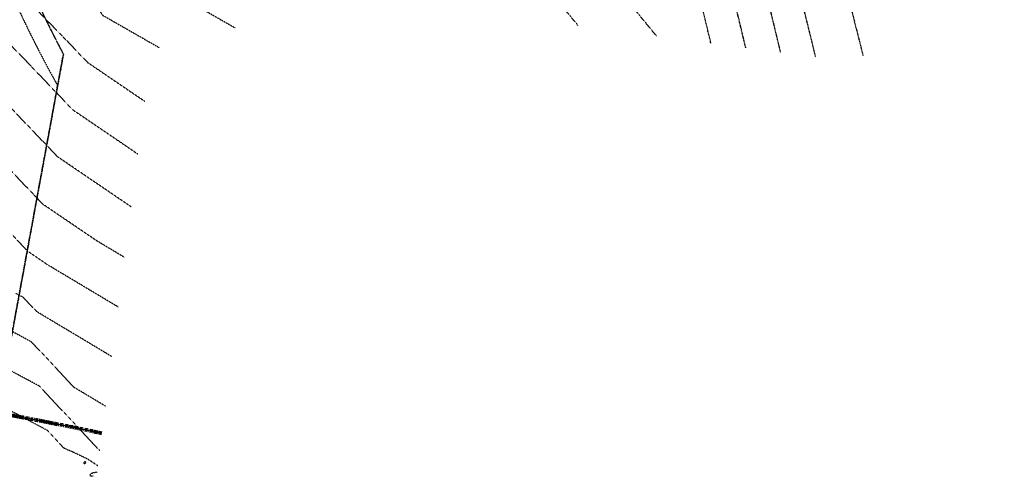
# Model space of a CAD drawing. Units: feet. Extents: x 2044338 to 2045820, y 13687620 to 13688749.
# Drawn here: x 2045312 to 2045801, y 13687620 to 13687847 of the extents above; entities that cross this region are included whole.
import ezdxf

# ---------------------------------------------------------------- set-up
doc = ezdxf.new("R2010")
doc.units = ezdxf.units.FT
doc.header["$MEASUREMENT"] = 0
for name, pattern in [('HIDDEN2', [0.1875, 0.125, -0.0625]), ('PHANTOM', [2.5, 1.25, -0.25, 0.25, -0.25, 0.25, -0.25]), ('PHANTOM2', [1.25, 0.625, -0.125, 0.125, -0.125, 0.125, -0.125]), ('PHANTOM4', [0.625, 0.3125, -0.0625, 0.0625, -0.0625, 0.0625, -0.0625])]:
    doc.linetypes.add(name, pattern=pattern)
for name, color, linetype in [('CE-TOPO-MAJR', 37, 'HIDDEN2'), ('CE-TOPO-MINR', 39, 'HIDDEN2'), ('CP-ESMT-ELEC-U2C', 51, 'HIDDEN2'), ('CP-PROP-PH-BNDY-C2', 6, 'PHANTOM2'), ('CP-PROP-PH-BNDY-U2C', 4, 'PHANTOM4')]:
    doc.layers.add(name, color=color, linetype=linetype)
doc.layers.add('VG-BNDY-LINE', color=252, linetype='PHANTOM', lineweight=80)

msp = doc.modelspace()

# ---------------------------------------------------------------- linework, layer by layer
at = {"layer": 'CE-TOPO-MAJR', "color": 37, "linetype": 'HIDDEN2', "lineweight": -3}
for p, q in [((2045343.87, 13687626.82, 775), (2045343.54, 13687626.46, 775)), ((2045343.54, 13687626.46, 775), (2045343.96, 13687626.07, 775)), ((2045344.44, 13687626.94, 775), (2045343.87, 13687626.82, 775)), ((2045343.96, 13687626.07, 775), (2045344.16, 13687626.2, 775)), ((2045344.16, 13687626.2, 775), (2045344.69, 13687626.34, 775)), ((2045344.53, 13687626.9, 775), (2045344.44, 13687626.94, 775)), ((2045344.67, 13687626.58, 775), (2045344.53, 13687626.9, 775)), ((2045344.69, 13687626.34, 775), (2045344.67, 13687626.58, 775))]:
    msp.add_line(p, q, dxfattribs=at)
for points, elevation in [([(2045363.92, 13687728.51), (2045350.04, 13687736.83), (2045323.38, 13687754.96), (2045272.61, 13687808.07), (2045255.51, 13687825.52), (2045210, 13687860.84), (2045197.43, 13687874.2), (2045181.78, 13687890.64), (2045158.64, 13687915.62), (2045133.23, 13687961.12), (2045107.53, 13688000.86), (2045085.2, 13688051.05), (2045086.33, 13688087.16), (2045105.32, 13688123.77), (2045116.55, 13688142.95), (2045118.19, 13688144.65), (2045170.01, 13688198.78), (2045170.32, 13688198.91), (2045170.67, 13688198.9), (2045170.81, 13688198.85), (2045172.2, 13688200.62), (2045254.15, 13688228.66), (2045272.64, 13688232.71), (2045277.63, 13688234.47)], 770), ([(2045418.73, 13687842.63), (2045382.69, 13687863.27), (2045339.38, 13687931.03), (2045332.43, 13687952.14), (2045324.65, 13687955.04), (2045316.44, 13687962.68), (2045294.53, 13688032.03)], 765), ([(2045689.78, 13687830.39), (2045680.82, 13687867.58)], 755), ([(2045350.59, 13687624.96), (2045345.9, 13687628.12), (2045338.56, 13687631.64), (2045333.72, 13687633.75), (2045325.4, 13687642.63), (2045297.14, 13687657.74)], 775), ([(2045348.28, 13687619.74), (2045346.57, 13687619.94), (2045346.89, 13687620.42), (2045346.88, 13687620.8), (2045347.99, 13687621.53), (2045348.82, 13687621.61), (2045350.19, 13687621.9)], 775)]:
    msp.add_lwpolyline(points, dxfattribs=dict(at, elevation=elevation))
at = {"layer": 'CE-TOPO-MINR', "color": 39, "linetype": 'HIDDEN2', "lineweight": -3}
for points, elevation in [([(2045360.75, 13687703.88), (2045325.5, 13687724.99), (2045316.01, 13687731.45), (2045291.05, 13687757.55), (2045245.94, 13687794.6), (2045200.39, 13687829.95), (2045176.57, 13687855.28), (2045146.9, 13687886.44), (2045103.05, 13687933.78), (2045097.82, 13687943.14), (2045092.53, 13687951.31), (2045054.95, 13688035.82), (2045056.84, 13688096.62), (2045088.81, 13688158.25), (2045090.95, 13688161.9), (2045091.26, 13688162.22), (2045102.81, 13688174.28), (2045148.81, 13688254.08), (2045215.8, 13688268.19), (2045246.39, 13688283.85), (2045253.92, 13688285.37)], 771), ([(2045367.16, 13687753.71), (2045330.75, 13687778.48), (2045292.68, 13687818.3), (2045224.37, 13687888.03), (2045219.61, 13687891.73), (2045218.29, 13687893.13), (2045216.65, 13687894.85), (2045214.23, 13687897.46), (2045168.63, 13687979.11), (2045122.52, 13688050.4), (2045115.46, 13688066.28), (2045115.81, 13688077.71), (2045121.82, 13688089.29), (2045142.16, 13688123.99), (2045145.12, 13688127.08), (2045169.75, 13688152.8), (2045172.7, 13688153.98), (2045176.05, 13688153.89), (2045177.38, 13688153.48), (2045190.68, 13688170.4), (2045242.14, 13688188.01), (2045291.68, 13688198.87), (2045293.85, 13688199.63)], 769), ([(2045497.77, 13688161.12), (2045428.41, 13688145.85), (2045372, 13688131.36), (2045334.18, 13688117.28), (2045279.36, 13688108.75), (2045256.74, 13688100.94), (2045253.23, 13688097.46), (2045228.53, 13688096.02), (2045201.17, 13688095.38), (2045199.64, 13688093.94), (2045210.7, 13688083.46), (2045247.74, 13688071.42), (2045253.8, 13688065.68), (2045265.93, 13688045.38), (2045272.79, 13688029.59), (2045284.55, 13687992.35), (2045298.99, 13687935.19), (2045352.71, 13687849.31), (2045352.9, 13687849.01), (2045381.12, 13687832.85)], 766), ([(2045800.83, 13687919.29), (2045794.12, 13687917.8), (2045765.25, 13687909.75), (2045738.31, 13687909.16), (2045712.75, 13687923.3), (2045704.18, 13687929.75), (2045635.84, 13687963.6), (2045632.97, 13687963.66), (2045621.62, 13687967.32), (2045587.45, 13687978.51), (2045582.18, 13687980.12), (2045581.11, 13687980.16), (2045580.31, 13687980.03), (2045581.9, 13687978.2), (2045590.7, 13687970.23), (2045591.66, 13687967.38), (2045613.25, 13687955.63), (2045617.79, 13687952.65), (2045685.55, 13687910.29), (2045687.02, 13687909.55), (2045687.45, 13687907.66), (2045707.05, 13687828.07)], 754), ([(2045781.24, 13687894), (2045776.98, 13687893.06), (2045769, 13687890.83), (2045761.56, 13687890.67), (2045716.98, 13687915.34), (2045702.03, 13687926.59), (2045667.26, 13687943.81), (2045665.8, 13687943.84), (2045645.31, 13687950.46), (2045637.64, 13687952.34), (2045654.98, 13687938.08), (2045655.33, 13687937.79), (2045647.66, 13687938.29), (2045691.3, 13687910.98), (2045699.02, 13687902.91), (2045695.83, 13687904.38), (2045716.63, 13687884.74), (2045730.68, 13687828.74)], 753), ([(2045672.43, 13687832.73), (2045660.02, 13687884.25)], 756), ([(2045261.22, 13687881.14), (2045312.75, 13687828.54), (2045338.13, 13687801.99), (2045370.54, 13687779.94)], 768), ([(2045307.07, 13687865.05), (2045332.82, 13687838.77), (2045345.5, 13687825.51), (2045373.92, 13687806.17)], 767), ([(2045628.03, 13687838.7), (2045603.57, 13687868.49)], 758), ([(2045589.04, 13687843.94), (2045578.72, 13687856.51)], 759), ([(2045655.08, 13687835.06), (2045650.66, 13687853.39)], 757), ([(2045357.58, 13687679.25), (2045320.22, 13687701.62), (2045313.68, 13687708.61), (2045310.01, 13687710.57)], 772), ([(2045354.4, 13687654.62), (2045338.78, 13687663.98), (2045317.59, 13687686.62), (2045305.72, 13687692.96)], 773), ([(2045351.56, 13687632.51), (2045321.5, 13687664.62), (2045301.43, 13687675.35)], 774)]:
    msp.add_lwpolyline(points, dxfattribs=dict(at, elevation=elevation))
at = {"layer": 'CP-ESMT-ELEC-U2C'}
msp.add_arc((2045805.76, 13688080.96), 545, 201.7149, 209.3299, dxfattribs=at)
at = {"layer": 'CP-PROP-PH-BNDY-C2'}
msp.add_lwpolyline([(2044947.19, 13688736.79), (2045256.52, 13687960.05), (2045261.17, 13687961.9, -0.414214), (2045280.65, 13687953.52), (2045308.73, 13687883.02, 0.027535), (2045333.49, 13687829.6), (2045300.71, 13687651.26, -0.006763), (2045352.66, 13687641.1)], format="xyb", dxfattribs=at)
at = {"layer": 'CP-PROP-PH-BNDY-U2C'}
msp.add_line((2045300.71, 13687651.26), (2045333.49, 13687829.6), dxfattribs=at)
msp.add_arc((2045805.76, 13688080.96), 535, 201.7149, 208.024, dxfattribs=at)
at = {"layer": 'VG-BNDY-LINE'}
for points in [[(2045352.66, 13687641.1, 0.039735), (2045044.61, 13687680.48), (2045000.56, 13687682.58, 0.036441), (2044570.24, 13687671.75)], [(2045352.66, 13687641.1, 0.006763), (2045300.71, 13687651.26)]]:
    msp.add_lwpolyline(points, format="xyb", dxfattribs=at)

doc.saveas('drawing.dxf')
